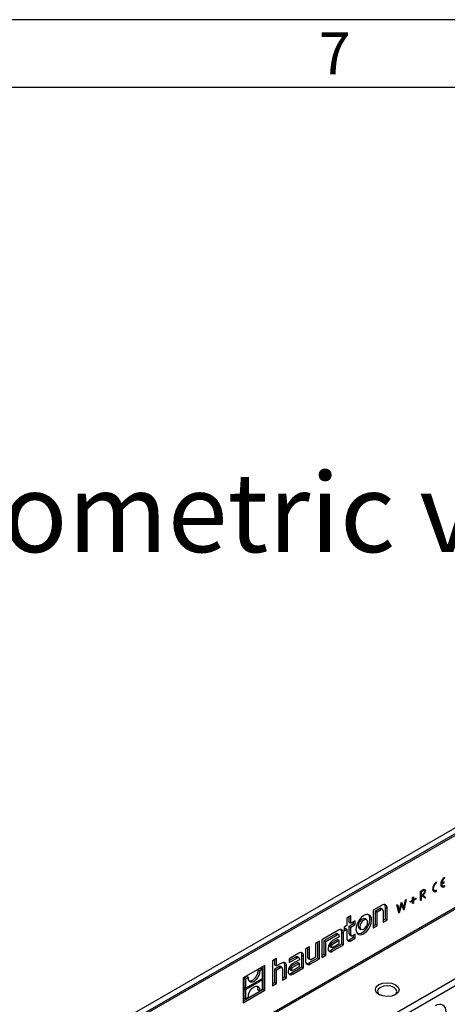
# Model space of a CAD drawing. Units: millimetres. Extents: x 70 to 4130, y 70 to 2900.
# Drawn here: x 3210 to 3399, y 2464 to 2900 of the extents above; entities that cross this region are included whole.
import ezdxf

# ---------------------------------------------------------------- set-up
doc = ezdxf.new("R2010")
doc.units = ezdxf.units.MM
doc.header["$LTSCALE"] = 10
doc.layers.add('HAURATON_FRAME_LOGO', color=1, linetype='Continuous')
doc.layers.add('HAURATON_TEXT', color=40, linetype='Continuous')
doc.layers.add('HAURATON_PRODUCT_CONTOUR', color=7, linetype='Continuous', lineweight=25)
doc.styles.add('SLDTEXTSTYLE1', font='GOTHIC.TTF', dxfattribs={"width": 0.913})
doc.styles.add('SLDTEXTSTYLE2', font='ARIAL.TTF', dxfattribs={"width": 0.948})

msp = doc.modelspace()

# ---------------------------------------------------------------- linework, layer by layer
at = {"layer": 'HAURATON_FRAME_LOGO'}
for p, q in [((4130, 2900), (70, 2900)), ((4100, 2870), (100, 2870))]:
    msp.add_line(p, q, dxfattribs=at)
at = {"layer": 'HAURATON_PRODUCT_CONTOUR'}
for p, q in [((3748.88, 2742.34), (3047.5, 2337.44)), ((3049.52, 2336.11), (3751.12, 2741.13)), ((3751.68, 2740.65), (3049.65, 2335.37)), ((3049.21, 2303.33), (3752.12, 2709.12)), ((3752.66, 2708.62), (3049.36, 2302.61)), ((3353.44, 2447.38), (3500.97, 2532.55)), ((3502.36, 2530.11), (3354.83, 2444.95)), ((3394.24, 2518.04), (3394.24, 2518.45)), ((3397.5, 2518.49), (3396.38, 2517.84)), ((3397.49, 2520.25), (3397.78, 2520.08)), ((3397.5, 2518.08), (3397.5, 2518.49)), ((3397.78, 2520.08), (3397.78, 2520.49)), ((3387.1, 2514.32), (3387.81, 2514.73)), ((3387.1, 2510.24), (3387.1, 2514.32)), ((3387.1, 2514.27), (3387.42, 2514.09)), ((3388.08, 2514.47), (3387.42, 2514.09)), ((3387.42, 2514.09), (3387.42, 2512.73)), ((3387.74, 2514.69), (3388.08, 2514.47)), ((3388.81, 2514.7), (3388.34, 2515.01)), ((3388.55, 2515.11), (3388.58, 2514.9)), ((3392.55, 2515.02), (3392.5, 2515.04)), ((3392.55, 2515.02), (3393.28, 2514.65)), ((3393.8, 2514.62), (3394.24, 2514.36)), ((3393.95, 2518.21), (3394.24, 2518.04)), ((3394.24, 2514.36), (3394.24, 2514.77)), ((3396.05, 2517.62), (3396.38, 2517.43)), ((3396.09, 2517.06), (3396.82, 2516.69)), ((3396.1, 2517.97), (3396.38, 2517.84)), ((3396.38, 2517.43), (3397.5, 2518.08)), ((3397.14, 2518.28), (3397.5, 2518.08)), ((3397.34, 2516.66), (3397.78, 2516.41)), ((3397.78, 2516.41), (3397.78, 2516.81)), ((3379.73, 2507.1), (3380.43, 2510.47)), ((3380.75, 2510.66), (3379.8, 2506.03)), ((3380.43, 2510.47), (3380.75, 2510.66)), ((3382.57, 2509.82), (3383.61, 2510.42)), ((3383.61, 2510.06), (3382.57, 2509.46)), ((3382.57, 2509.46), (3382.57, 2509.82)), ((3383.32, 2510.26), (3383.61, 2510.06)), ((3383.61, 2511.63), (3383.93, 2511.81)), ((3383.61, 2510.42), (3383.61, 2511.63)), ((3383.61, 2510.75), (3383.93, 2510.61)), ((3383.61, 2510.42), (3383.93, 2510.24)), ((3383.61, 2508.85), (3383.61, 2510.06)), ((3383.93, 2511.81), (3383.93, 2510.61)), ((3383.93, 2510.61), (3384.97, 2511.21)), ((3384.97, 2510.84), (3383.93, 2510.24)), ((3383.93, 2510.24), (3383.93, 2509.04)), ((3384.65, 2511.03), (3384.97, 2510.84)), ((3384.97, 2511.21), (3384.97, 2510.84)), ((3387.1, 2512.87), (3387.42, 2512.73)), ((3387.1, 2512.84), (3387.68, 2512.46)), ((3387.1, 2512.49), (3387.42, 2512.31)), ((3387.1, 2510.61), (3387.42, 2510.42)), ((3387.42, 2510.42), (3387.1, 2510.24)), ((3387.42, 2512.73), (3388.07, 2513.09)), ((3387.68, 2512.46), (3387.42, 2512.31)), ((3387.42, 2512.31), (3387.42, 2510.42)), ((3387.59, 2512.82), (3388.58, 2511.96)), ((3388.97, 2511.32), (3387.68, 2512.46)), ((3387.69, 2512.88), (3388.07, 2512.68)), ((3388.07, 2512.68), (3389.37, 2511.55)), ((3388.58, 2511.96), (3388.38, 2511.84)), ((3388.58, 2511.96), (3389.37, 2511.55)), ((3389.37, 2511.55), (3388.97, 2511.32)), ((3370.13, 2508.19), (3366.2, 2505.92)), ((3366.2, 2505.92), (3366.2, 2498.17)), ((3367.21, 2505.64), (3368.99, 2506.67)), ((3367.21, 2499.62), (3367.21, 2505.64)), ((3367.21, 2505.64), (3367.95, 2505.21)), ((3367.95, 2505.21), (3369.69, 2506.22)), ((3368.99, 2506.67), (3369.69, 2506.22)), ((3370.34, 2506.26), (3369.66, 2506.72)), ((3370.57, 2505.71), (3370.57, 2500.7)), ((3371.58, 2502.14), (3371.58, 2507.31)), ((3371.58, 2507.31), (3372.32, 2506.92)), ((3372.32, 2501.71), (3372.32, 2506.92)), ((3376.63, 2508.28), (3376.96, 2508.47)), ((3377.57, 2504.74), (3376.63, 2508.28)), ((3376.96, 2508.47), (3377.65, 2505.87)), ((3377.23, 2506.03), (3377.65, 2505.87)), ((3378.69, 2508.51), (3377.62, 2504.76)), ((3377.65, 2505.87), (3378.68, 2509.46)), ((3378.46, 2508.68), (3378.69, 2508.51)), ((3378.47, 2508.72), (3378.49, 2508.66)), ((3378.68, 2509.46), (3378.72, 2509.49)), ((3379.76, 2506), (3378.69, 2508.51)), ((3378.72, 2509.49), (3379.73, 2507.1)), ((3379.2, 2507.31), (3379.73, 2507.1)), ((3379.24, 2507.29), (3379.23, 2507.25)), ((3379.73, 2506.07), (3379.8, 2506.03)), ((3379.8, 2506.03), (3379.76, 2506)), ((3383.61, 2509.22), (3383.93, 2509.04)), ((3383.93, 2509.04), (3383.61, 2508.85)), ((3356.31, 2503.45), (3354.55, 2502.44)), ((3354.55, 2502.44), (3354.55, 2499.2)), ((3355.56, 2500.55), (3355.56, 2503.02)), ((3356.31, 2500.21), (3356.31, 2503.45)), ((3358.21, 2501.31), (3356.31, 2500.21)), ((3357.46, 2500.01), (3357.46, 2500.88)), ((3358.21, 2499.59), (3358.21, 2501.31)), ((3363.28, 2501.68), (3362.6, 2502.14)), ((3367.95, 2499.19), (3367.95, 2505.21)), ((3370.57, 2501.56), (3371.58, 2502.14)), ((3370.57, 2500.7), (3372.32, 2501.71)), ((3371.58, 2502.14), (3372.32, 2501.71)), ((3377.55, 2504.8), (3377.62, 2504.76)), ((3377.62, 2504.76), (3377.57, 2504.74)), ((3350.87, 2497.07), (3343.54, 2492.84)), ((3354.55, 2499.2), (3353.3, 2498.47)), ((3353.3, 2498.47), (3353.3, 2496.75)), ((3353.3, 2497.61), (3353.88, 2497.95)), ((3353.3, 2496.75), (3354.55, 2497.47)), ((3353.88, 2497.95), (3354.55, 2497.47)), ((3354.55, 2497.47), (3354.55, 2493.48)), ((3355.56, 2500.55), (3356.31, 2500.21)), ((3355.56, 2498.92), (3357.46, 2500.01)), ((3355.56, 2495.58), (3355.56, 2498.92)), ((3355.56, 2498.92), (3356.31, 2498.49)), ((3356.31, 2498.49), (3358.21, 2499.59)), ((3356.31, 2495.2), (3356.31, 2498.49)), ((3357.46, 2500.01), (3358.21, 2499.59)), ((3360.11, 2497.83), (3360.85, 2497.47)), ((3366.2, 2499.03), (3367.21, 2499.62)), ((3366.2, 2498.17), (3367.95, 2499.19)), ((3367.21, 2499.62), (3367.95, 2499.19)), ((3342.42, 2492.19), (3340.66, 2491.18)), ((3342.42, 2484.44), (3342.42, 2492.19)), ((3343.54, 2492.84), (3343.54, 2485.09)), ((3344.55, 2492.56), (3349.62, 2495.49)), ((3344.55, 2486.53), (3344.55, 2492.56)), ((3344.55, 2492.56), (3345.29, 2492.13)), ((3345.29, 2492.13), (3350.33, 2495.04)), ((3350.53, 2492.97), (3347.46, 2491.19)), ((3351.2, 2492.5), (3348.16, 2490.74)), ((3351.2, 2494.22), (3348.21, 2492.49)), ((3349.62, 2495.49), (3350.33, 2495.04)), ((3350.97, 2495.08), (3350.29, 2495.54)), ((3350.53, 2492.97), (3351.2, 2492.5)), ((3351.2, 2494.53), (3351.2, 2494.22)), ((3351.2, 2491.24), (3351.2, 2492.5)), ((3352.32, 2491.02), (3352.32, 2496.19)), ((3352.32, 2496.19), (3353.06, 2495.8)), ((3353.06, 2490.59), (3353.06, 2495.8)), ((3355.56, 2495.58), (3356.31, 2495.2)), ((3355.6, 2492.91), (3357.46, 2493.99)), ((3355.6, 2492.91), (3356.31, 2492.46)), ((3355.85, 2494.98), (3356.59, 2494.62)), ((3356.31, 2492.46), (3358.21, 2493.56)), ((3358.21, 2495.28), (3357.18, 2494.69)), ((3357.46, 2493.99), (3357.46, 2494.85)), ((3357.46, 2493.99), (3358.21, 2493.56)), ((3358.21, 2493.56), (3358.21, 2495.28)), ((3338.05, 2489.67), (3336.29, 2488.66)), ((3336.29, 2488.66), (3336.29, 2483.44)), ((3337.3, 2485.04), (3337.3, 2489.24)), ((3338.05, 2484.66), (3338.05, 2489.67)), ((3340.66, 2491.18), (3340.66, 2485.15)), ((3341.67, 2484.87), (3341.67, 2491.76)), ((3345.29, 2486.11), (3345.29, 2492.13)), ((3346.23, 2489.07), (3346.23, 2488.93)), ((3346.98, 2490.37), (3346.98, 2490.12)), ((3346.98, 2490.37), (3347.73, 2489.98)), ((3346.98, 2490.12), (3347.73, 2489.74)), ((3347.13, 2489.81), (3347.87, 2489.45)), ((3347.46, 2491.19), (3348.16, 2490.74)), ((3347.5, 2488.24), (3352.32, 2491.02)), ((3347.5, 2488.24), (3348.21, 2487.79)), ((3347.73, 2489.98), (3347.73, 2489.74)), ((3348.16, 2489.48), (3351.2, 2491.24)), ((3348.21, 2487.79), (3353.06, 2490.59)), ((3352.32, 2491.02), (3353.06, 2490.59)), ((3323.49, 2484.51), (3321.74, 2483.49)), ((3321.74, 2483.49), (3321.74, 2472.51)), ((3322.75, 2481.61), (3322.75, 2484.08)), ((3323.49, 2481.27), (3323.49, 2484.51)), ((3333.26, 2486.9), (3329.06, 2484.48)), ((3329.06, 2483.62), (3332.01, 2485.32)), ((3329.06, 2482.76), (3332.72, 2484.87)), ((3329.06, 2484.48), (3329.06, 2482.76)), ((3333.59, 2484.05), (3330.6, 2482.32)), ((3332.01, 2485.32), (3332.72, 2484.87)), ((3333.36, 2484.92), (3332.68, 2485.37)), ((3333.59, 2484.36), (3333.59, 2484.05)), ((3334.7, 2480.85), (3334.7, 2486.02)), ((3334.7, 2486.02), (3335.45, 2485.64)), ((3335.45, 2480.42), (3335.45, 2485.64)), ((3337.3, 2485.04), (3338.05, 2484.66)), ((3337.6, 2484.44), (3338.33, 2484.08)), ((3337.78, 2482.63), (3341.67, 2484.87)), ((3338.49, 2482.18), (3342.42, 2484.44)), ((3340.66, 2485.15), (3338.93, 2484.15)), ((3341.67, 2484.87), (3342.42, 2484.44)), ((3343.54, 2485.95), (3344.55, 2486.53)), ((3343.54, 2485.09), (3345.29, 2486.11)), ((3344.55, 2486.53), (3345.29, 2486.11)), ((3318.27, 2481.49), (3308.74, 2475.99)), ((3316.64, 2480.29), (3315.26, 2479.49)), ((3315.26, 2479.49), (3316.01, 2479.07)), ((3317.31, 2479.81), (3316.01, 2479.07)), ((3316.64, 2480.29), (3317.31, 2479.81)), ((3317.31, 2475.78), (3317.31, 2479.81)), ((3317.53, 2470.94), (3317.53, 2481.06)), ((3318.27, 2470.51), (3318.27, 2481.49)), ((3322.75, 2481.61), (3323.49, 2481.27)), ((3322.75, 2479.97), (3324.52, 2481)), ((3322.75, 2473.95), (3322.75, 2479.97)), ((3322.75, 2479.97), (3323.49, 2479.55)), ((3325.67, 2482.52), (3323.49, 2481.27)), ((3323.49, 2479.55), (3325.23, 2480.55)), ((3323.49, 2473.52), (3323.49, 2479.55)), ((3324.52, 2481), (3325.23, 2480.55)), ((3325.87, 2480.6), (3325.19, 2481.05)), ((3326.11, 2480.04), (3326.11, 2475.03)), ((3327.12, 2476.47), (3327.12, 2481.64)), ((3327.12, 2481.64), (3327.86, 2481.26)), ((3327.86, 2476.04), (3327.86, 2481.26)), ((3329.37, 2480.2), (3329.37, 2479.96)), ((3329.37, 2480.2), (3330.11, 2479.82)), ((3329.37, 2479.96), (3330.11, 2479.57)), ((3329.52, 2479.64), (3330.25, 2479.28)), ((3332.92, 2482.8), (3329.85, 2481.03)), ((3329.85, 2481.03), (3330.55, 2480.57)), ((3329.89, 2478.07), (3334.7, 2480.85)), ((3330.11, 2479.82), (3330.11, 2479.57)), ((3333.59, 2482.33), (3330.55, 2480.57)), ((3330.55, 2479.32), (3333.59, 2481.07)), ((3330.6, 2477.62), (3335.45, 2480.42)), ((3332.92, 2482.8), (3333.59, 2482.33)), ((3333.59, 2481.07), (3333.59, 2482.33)), ((3334.7, 2480.85), (3335.45, 2480.42)), ((3337.78, 2482.63), (3338.49, 2482.18)), ((3308.74, 2475.99), (3308.74, 2465)), ((3310.34, 2476.65), (3308.96, 2475.85)), ((3308.96, 2475.85), (3308.96, 2471.73)), ((3308.96, 2475.85), (3309.71, 2475.42)), ((3311, 2476.17), (3309.71, 2475.42)), ((3309.71, 2471.39), (3317.31, 2475.78)), ((3309.71, 2475.42), (3309.71, 2471.39)), ((3317.31, 2475.11), (3309.71, 2470.72)), ((3310.34, 2476.65), (3311, 2476.17)), ((3316.79, 2475.48), (3317.31, 2475.11)), ((3317.31, 2471.07), (3317.31, 2475.11)), ((3326.11, 2475.89), (3327.12, 2476.47)), ((3326.11, 2475.03), (3327.86, 2476.04)), ((3327.12, 2476.47), (3327.86, 2476.04)), ((3328.62, 2478.9), (3328.62, 2478.76)), ((3329.89, 2478.07), (3330.6, 2477.62)), ((3308.74, 2465.86), (3317.53, 2470.94)), ((3308.74, 2465), (3318.27, 2470.51)), ((3308.96, 2471.73), (3309.71, 2471.39)), ((3309.52, 2471.47), (3308.96, 2471.15)), ((3308.96, 2471.15), (3308.96, 2467.03)), ((3308.96, 2471.15), (3309.71, 2470.72)), ((3309.71, 2470.72), (3309.71, 2466.68)), ((3315.26, 2470.66), (3316.01, 2470.32)), ((3316.01, 2470.32), (3317.31, 2471.07)), ((3317.53, 2470.94), (3318.27, 2470.51)), ((3321.74, 2473.37), (3322.75, 2473.95)), ((3321.74, 2472.51), (3323.49, 2473.52)), ((3322.75, 2473.95), (3323.49, 2473.52)), ((3308.96, 2467.03), (3309.71, 2466.68)), ((3309.71, 2466.68), (3311, 2467.43))]:
    msp.add_line(p, q, dxfattribs=at)
at = {"layer": 'HAURATON_PRODUCT_CONTOUR', "flags": 128}
for points in [[(3394.24, 2518.45), (3393.57, 2517.9), (3392.99, 2517.13), (3392.61, 2516.24), (3392.48, 2515.39), (3392.61, 2514.68), (3392.99, 2514.24), (3393.57, 2514.13), (3394.24, 2514.36)], [(3397.78, 2520.49), (3397.1, 2519.94), (3396.53, 2519.17), (3396.15, 2518.29), (3396.01, 2517.43), (3396.15, 2516.72), (3396.53, 2516.28), (3397.1, 2516.17), (3397.78, 2516.41)], [(3389, 2514.33), (3388.96, 2514.56), (3388.84, 2514.68), (3388.68, 2514.72), (3388.45, 2514.66), (3388.08, 2514.47)], [(3388.58, 2514.9), (3388.95, 2514.71), (3389.32, 2514.51)], [(3388.61, 2515.14), (3388.96, 2515.16), (3389.19, 2515.01), (3389.3, 2514.75), (3389.32, 2514.51)], [(3392.66, 2514.58), (3392.85, 2514.58), (3393.24, 2514.67)], [(3394.24, 2514.77), (3393.7, 2514.58), (3393.24, 2514.67), (3392.94, 2515.03), (3392.83, 2515.59), (3392.94, 2516.28), (3393.24, 2516.98), (3393.7, 2517.6), (3394.24, 2518.04)], [(3396.09, 2517.06), (3396.08, 2517.06), (3396.04, 2517.08)], [(3396.2, 2516.63), (3396.38, 2516.62), (3396.78, 2516.71)], [(3397.78, 2516.81), (3397.53, 2516.69), (3397.28, 2516.63), (3397.05, 2516.63), (3396.84, 2516.68), (3396.67, 2516.79), (3396.53, 2516.96), (3396.43, 2517.18), (3396.38, 2517.43)], [(3362.02, 2503.61), (3361.08, 2502.92), (3360.21, 2501.99), (3359.48, 2500.87), (3358.93, 2499.67), (3358.61, 2498.45), (3358.55, 2497.33), (3358.74, 2496.37), (3359.18, 2495.65), (3359.82, 2495.22), (3360.63, 2495.12), (3361.54, 2495.35), (3362.49, 2495.9), (3363.4, 2496.72), (3364.21, 2497.76), (3364.86, 2498.93), (3365.29, 2500.15), (3365.48, 2501.33), (3365.42, 2502.38), (3365.1, 2503.23), (3364.56, 2503.81), (3363.82, 2504.07), (3362.95, 2504.01), (3362.02, 2503.61)], [(3359.16, 2495.67), (3359.94, 2495.58), (3360.84, 2495.81), (3361.78, 2496.35), (3362.68, 2497.16), (3363.48, 2498.18), (3364.12, 2499.34), (3364.55, 2500.55), (3364.74, 2501.72), (3364.68, 2502.76), (3364.36, 2503.6), (3363.99, 2504.04)], [(3361.31, 2502.04), (3360.64, 2501.5), (3360.07, 2500.73), (3359.68, 2499.85), (3359.55, 2499), (3359.68, 2498.3), (3360.07, 2497.86), (3360.11, 2497.83)], [(3362.02, 2501.59), (3361.36, 2501.06), (3360.8, 2500.3), (3360.43, 2499.44), (3360.3, 2498.61), (3360.43, 2497.92), (3360.8, 2497.49), (3361.36, 2497.39), (3362.02, 2497.61), (3362.68, 2498.15), (3363.23, 2498.9), (3363.61, 2499.76), (3363.74, 2500.6), (3363.61, 2501.28), (3363.23, 2501.71), (3362.68, 2501.82), (3362.02, 2501.59)], [(3362.6, 2502.14), (3362.55, 2502.16), (3361.98, 2502.27), (3361.31, 2502.04)], [(3315.26, 2479.49), (3315.21, 2478.51), (3314.9, 2477.44), (3314.34, 2476.41), (3313.62, 2475.53), (3312.8, 2474.9), (3311.98, 2474.59), (3311.36, 2474.6)], [(3316.01, 2479.07), (3315.95, 2478.07), (3315.62, 2477), (3315.06, 2475.96), (3314.33, 2475.08), (3313.51, 2474.45), (3312.69, 2474.13), (3311.95, 2474.17), (3311.39, 2474.56), (3311.06, 2475.25), (3311, 2476.17)], [(3311, 2467.43), (3311.06, 2468.43), (3311.39, 2469.5), (3311.95, 2470.53), (3312.69, 2471.41), (3313.51, 2472.05), (3314.33, 2472.36), (3315.06, 2472.32), (3315.62, 2471.94), (3315.95, 2471.25), (3316.01, 2470.32)], [(3368.7, 2473), (3370.4, 2473.65), (3372.39, 2473.86), (3374.39, 2473.61), (3376.08, 2472.93), (3377.21, 2471.92), (3377.61, 2470.74), (3377.21, 2469.58), (3376.08, 2468.59), (3374.39, 2467.95), (3372.39, 2467.73), (3370.4, 2467.99), (3368.7, 2468.67), (3367.57, 2469.67), (3367.18, 2470.85), (3367.57, 2472.02), (3368.7, 2473)], [(3369.38, 2471.81), (3368.45, 2471.01), (3368.13, 2470.05), (3368.45, 2469.09), (3369.11, 2468.51)], [(3375.66, 2468.43), (3376.31, 2468.99), (3376.63, 2469.95), (3376.31, 2470.91), (3375.39, 2471.74), (3374.01, 2472.3), (3372.38, 2472.51), (3370.75, 2472.34), (3369.38, 2471.81)]]:
    msp.add_lwpolyline(points, dxfattribs=at)
at = {"layer": 'HAURATON_PRODUCT_CONTOUR'}
for centre, radius, start, end in [((3399.47, 2517.46), 3.12, 122.8574, 172.9929), ((3391.12, 2509.2), 6.44, 112.9261, 120.9222), ((3387.13, 2514.67), 2.2, 295.2925, 355.8904), ((3387.52, 2514.48), 1.49, 291.4041, 354.1623), ((3369.36, 2506.18), 0.611, 60.8734, 127.5628), ((3370.04, 2505.8), 0.542, 350.786, 129.2033), ((3370.99, 2507.14), 1.35, 350.786, 129.2033), ((3369.9, 2507.43), 1.69, 355.8732, 38.5753), ((3351.72, 2496.02), 1.35, 350.786, 129.2033), ((3350.63, 2496.31), 1.69, 355.8732, 38.5753), ((3350.52, 2488.88), 4.29, 122.6055, 177.3945), ((3349.99, 2495), 0.611, 60.8734, 127.5628), ((3350.67, 2494.62), 0.542, 350.786, 129.2033), ((3355.62, 2493.3), 1.08, 170.786, 309.2033), ((3354.81, 2494.14), 1.46, 266.9445, 302.7079), ((3356.18, 2495.51), 0.627, 173.4196, 238.1422), ((3356.84, 2495.11), 0.542, 170.786, 309.2033), ((3347.44, 2488.73), 1.22, 170.786, 309.2033), ((3346.62, 2489.59), 1.61, 264.4713, 302.9089), ((3348.01, 2490.32), 1.03, 122.6055, 177.3945), ((3347.3, 2490.08), 0.318, 172.4332, 239.1286), ((3347.99, 2489.69), 0.271, 170.786, 309.2033), ((3348.68, 2489.94), 0.953, 122.6055, 177.3945), ((3332.38, 2484.84), 0.611, 60.8734, 127.5628), ((3333.06, 2484.45), 0.542, 350.786, 129.2033), ((3334.11, 2485.85), 1.35, 350.786, 129.2033), ((3333.02, 2486.14), 1.69, 355.8732, 38.5753), ((3337.63, 2483.23), 1.35, 170.786, 309.2033), ((3337.93, 2484.97), 0.627, 173.4196, 238.1422), ((3338.58, 2484.57), 0.542, 170.786, 309.2033), ((3324.9, 2480.52), 0.611, 60.8734, 127.5628), ((3325.57, 2480.13), 0.542, 350.786, 129.2033), ((3326.53, 2481.47), 1.35, 350.786, 129.2033), ((3325.43, 2481.77), 1.69, 355.8732, 38.5753), ((3332.91, 2478.71), 4.29, 122.6055, 177.3945), ((3330.4, 2480.16), 1.03, 122.6055, 177.3945), ((3329.69, 2479.92), 0.318, 172.4332, 239.1286), ((3331.07, 2479.77), 0.953, 122.6055, 177.3945), ((3330.38, 2479.53), 0.271, 170.786, 309.2033), ((3336.83, 2484.02), 1.69, 261.4276, 304.1235), ((3329.83, 2478.57), 1.22, 170.786, 309.2033), ((3329.01, 2479.43), 1.61, 264.4713, 302.9089), ((3313.27, 2471.06), 2.03, 348.7314, 40.5195)]:
    msp.add_arc(centre, radius, start, end, dxfattribs=at)
msp.add_ellipse((3393.49, 2457.85), major_axis=(3.53, 6.11), ratio=0.573012, start_param=5.501505, end_param=7.064705, dxfattribs=at)

# ---------------------------------------------------------------- texts
at = {"layer": 'HAURATON_FRAME_LOGO', "insert": (3342.15, 2894.36), "char_height": 18.52, "attachment_point": 1, "style": 'SLDTEXTSTYLE1'}
msp.add_mtext('7', dxfattribs=at)
at = {"layer": 'HAURATON_TEXT', "insert": (3166.73, 2699.4), "char_height": 35, "attachment_point": 1, "style": 'SLDTEXTSTYLE2'}
msp.add_mtext('isometric view', dxfattribs=at)

doc.saveas('drawing.dxf')
